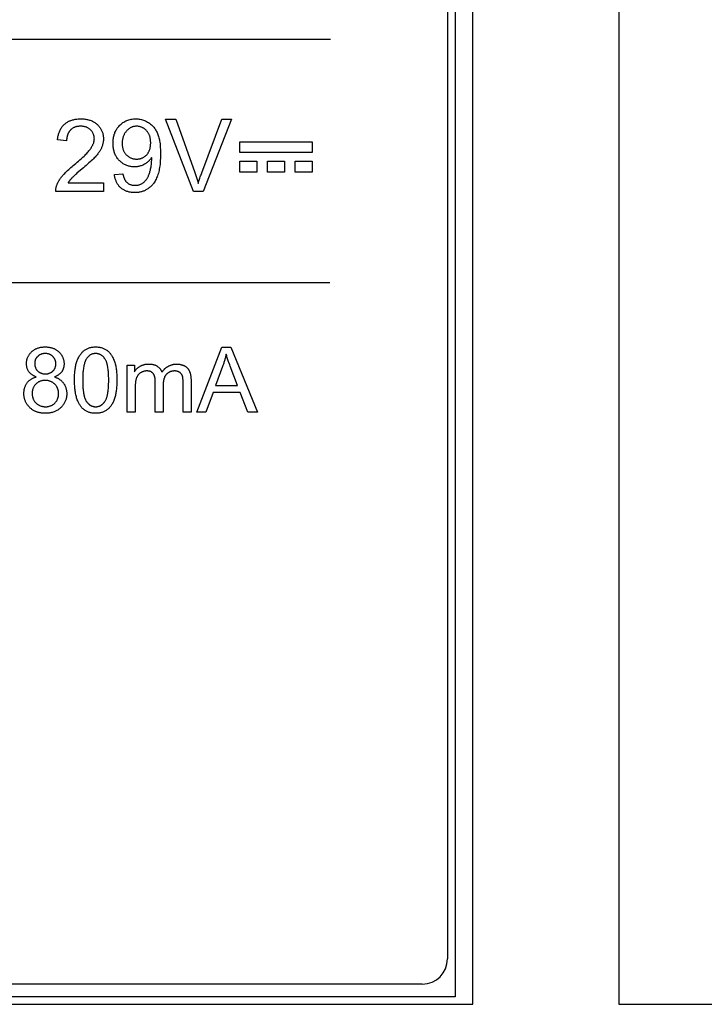
# Model space of a CAD drawing. Units: millimetres. Extents: x -159 to 82, y -46 to 67.
# Drawn here: x -5 to 9, y -19 to 1 of the extents above; entities that cross this region are included whole.
import ezdxf

# ---------------------------------------------------------------- set-up
doc = ezdxf.new("R2010")
doc.units = ezdxf.units.MM
doc.header["$LTSCALE"] = 16.335
doc.layers.get('0').update_dxf_attribs({"linetype": 'CONTINUOUS'})
doc.layers.add('IMPORT_IGES', color=7, linetype='CONTINUOUS')
doc.layers.add('RACCORDO', color=7, linetype='CONTINUOUS')

msp = doc.modelspace()

# ---------------------------------------------------------------- linework, layer by layer
at = {"color": 7, "linetype": 'CONTINUOUS'}
for p, q in [((4.131, -18.804), (4.131, 19.996)), ((7.031, 19.996), (7.031, -18.804)), ((-63.369, -18.804), (4.131, -18.804)), ((7.031, -18.804), (69.231, -18.804))]:
    msp.add_line(p, q, dxfattribs=at)
at = {"layer": 'IMPORT_IGES', "color": 7, "linetype": 'CONTINUOUS'}
for p, q in [((3.781, 19.846), (3.781, -18.654)), ((-17.905, 0.328), (1.31, 0.328)), ((-1.407, -2.687), (-1.962, -1.256)), ((-1.962, -1.256), (-1.757, -1.256)), ((-1.241, -2.317), (-0.846, -1.256)), ((-0.653, -1.256), (-1.213, -2.687)), ((-0.846, -1.256), (-0.653, -1.256)), ((-3.921, -1.683), (-4.102, -1.664)), ((-0.488, -1.918), (-0.488, -1.702)), ((-0.488, -1.702), (0.948, -1.702)), ((0.948, -1.702), (0.948, -1.918)), ((0.948, -1.918), (-0.488, -1.918)), ((-2.234, -2.035), (-2.235, -2.014)), ((-0.488, -2.305), (-0.488, -2.088)), ((-0.488, -2.088), (-0.148, -2.088)), ((-0.148, -2.088), (-0.148, -2.305)), ((0.06, -2.305), (0.06, -2.088)), ((0.06, -2.088), (0.4, -2.088)), ((0.4, -2.088), (0.4, -2.305)), ((0.609, -2.305), (0.609, -2.088)), ((0.609, -2.088), (0.949, -2.088)), ((0.949, -2.088), (0.949, -2.305)), ((-3.715, -2.329), (-3.734, -2.345)), ((-3.614, -2.243), (-3.715, -2.329)), ((-2.974, -2.356), (-2.805, -2.341)), ((-0.148, -2.305), (-0.488, -2.305)), ((0.4, -2.305), (0.06, -2.305)), ((0.949, -2.305), (0.609, -2.305)), ((-3.891, -2.519), (-3.189, -2.519)), ((-3.189, -2.519), (-3.189, -2.687)), ((-3.189, -2.687), (-4.135, -2.687)), ((-1.213, -2.687), (-1.407, -2.687)), ((-17.914, -4.491), (1.301, -4.491)), ((-1.341, -7.065), (-0.846, -5.776)), ((-0.846, -5.776), (-0.663, -5.776)), ((-0.663, -5.776), (-0.135, -7.065)), ((-2.719, -7.065), (-2.719, -6.132)), ((-2.719, -6.132), (-2.578, -6.132)), ((-2.578, -6.132), (-2.578, -6.262)), ((-0.828, -6.158), (-0.969, -6.536)), ((-1.454, -6.424), (-1.454, -7.065)), ((-2.561, -6.581), (-2.561, -7.065)), ((-2.165, -7.065), (-2.165, -6.451)), ((-2.006, -6.523), (-2.006, -7.065)), ((-1.612, -7.065), (-1.612, -6.477)), ((-0.969, -6.536), (-0.532, -6.536)), ((-1.018, -6.675), (-1.16, -7.065)), ((-0.48, -6.675), (-1.018, -6.675)), ((-0.329, -7.065), (-0.48, -6.675)), ((-2.561, -7.065), (-2.719, -7.065)), ((-2.006, -7.065), (-2.165, -7.065)), ((-1.454, -7.065), (-1.612, -7.065)), ((-1.16, -7.065), (-1.341, -7.065)), ((-0.135, -7.065), (-0.329, -7.065)), ((3.781, -18.654), (-63.019, -18.654))]:
    msp.add_line(p, q, dxfattribs=at)
for points in [[(-4.102, -1.664), (-4.1, -1.648), (-4.098, -1.632), (-4.096, -1.615), (-4.092, -1.599), (-4.089, -1.583), (-4.085, -1.567), (-4.08, -1.551), (-4.075, -1.535), (-4.069, -1.519), (-4.063, -1.504), (-4.057, -1.488), (-4.05, -1.473), (-4.042, -1.459), (-4.034, -1.444), (-4.025, -1.43), (-4.016, -1.417), (-4.006, -1.403), (-3.996, -1.391), (-3.985, -1.378), (-3.974, -1.367), (-3.962, -1.356), (-3.951, -1.346), (-3.939, -1.337), (-3.927, -1.328), (-3.915, -1.32), (-3.902, -1.312), (-3.889, -1.305), (-3.876, -1.298), (-3.862, -1.292), (-3.848, -1.286), (-3.835, -1.281), (-3.82, -1.276), (-3.803, -1.271), (-3.786, -1.266), (-3.769, -1.263), (-3.752, -1.259), (-3.734, -1.256), (-3.715, -1.254), (-3.695, -1.252), (-3.676, -1.251), (-3.657, -1.25), (-3.637, -1.25), (-3.618, -1.25), (-3.598, -1.251), (-3.578, -1.252), (-3.559, -1.254), (-3.54, -1.257), (-3.522, -1.26), (-3.504, -1.264), (-3.487, -1.268), (-3.47, -1.273), (-3.453, -1.278), (-3.437, -1.284), (-3.421, -1.291), (-3.406, -1.298), (-3.391, -1.306), (-3.376, -1.314), (-3.362, -1.323), (-3.349, -1.332), (-3.336, -1.342), (-3.323, -1.353), (-3.311, -1.364), (-3.299, -1.375), (-3.288, -1.387), (-3.278, -1.399), (-3.268, -1.412), (-3.258, -1.425), (-3.25, -1.438), (-3.242, -1.451), (-3.234, -1.464), (-3.227, -1.478), (-3.221, -1.492), (-3.215, -1.507), (-3.21, -1.521), (-3.206, -1.536), (-3.202, -1.551), (-3.198, -1.566), (-3.196, -1.582), (-3.194, -1.599), (-3.192, -1.615), (-3.191, -1.631), (-3.191, -1.647), (-3.191, -1.665), (-3.192, -1.682), (-3.194, -1.699)], [(-2.916, -1.435), (-2.902, -1.417), (-2.887, -1.399), (-2.872, -1.382), (-2.856, -1.367), (-2.839, -1.352), (-2.822, -1.338), (-2.804, -1.324), (-2.785, -1.313), (-2.767, -1.302), (-2.747, -1.292), (-2.727, -1.283), (-2.707, -1.275), (-2.686, -1.268), (-2.664, -1.263), (-2.643, -1.258), (-2.62, -1.254), (-2.597, -1.252), (-2.573, -1.25), (-2.55, -1.25), (-2.528, -1.25), (-2.505, -1.252), (-2.483, -1.255), (-2.46, -1.258), (-2.438, -1.263), (-2.417, -1.269), (-2.395, -1.275), (-2.374, -1.283), (-2.354, -1.292), (-2.334, -1.302), (-2.314, -1.313), (-2.295, -1.325), (-2.276, -1.338), (-2.258, -1.352), (-2.241, -1.367), (-2.224, -1.382), (-2.208, -1.399), (-2.193, -1.416), (-2.18, -1.432), (-2.168, -1.449), (-2.157, -1.466), (-2.146, -1.484), (-2.136, -1.502), (-2.127, -1.52), (-2.119, -1.539), (-2.111, -1.56), (-2.103, -1.581), (-2.097, -1.602), (-2.091, -1.623), (-2.086, -1.644), (-2.081, -1.666), (-2.077, -1.688), (-2.074, -1.71), (-2.069, -1.746), (-2.065, -1.782), (-2.063, -1.818), (-2.06, -1.86), (-2.059, -1.901), (-2.059, -1.942), (-2.059, -1.986), (-2.06, -2.029), (-2.063, -2.072), (-2.065, -2.111), (-2.069, -2.15), (-2.074, -2.189), (-2.078, -2.216), (-2.083, -2.244), (-2.088, -2.272), (-2.094, -2.299), (-2.101, -2.326), (-2.109, -2.353), (-2.118, -2.379), (-2.127, -2.401), (-2.136, -2.422), (-2.145, -2.443), (-2.156, -2.464), (-2.167, -2.484), (-2.18, -2.503), (-2.193, -2.523)], [(-1.757, -1.256), (-1.378, -2.315), (-1.371, -2.334), (-1.365, -2.354), (-1.358, -2.373), (-1.352, -2.393), (-1.345, -2.412), (-1.339, -2.432), (-1.333, -2.451), (-1.327, -2.471), (-1.321, -2.491), (-1.315, -2.511), (-1.31, -2.53)], [(-3.827, -1.455), (-3.831, -1.459), (-3.836, -1.463), (-3.84, -1.467), (-3.844, -1.471), (-3.849, -1.476), (-3.853, -1.481), (-3.857, -1.486), (-3.861, -1.491), (-3.865, -1.496), (-3.869, -1.501), (-3.872, -1.507), (-3.876, -1.512), (-3.879, -1.518), (-3.882, -1.524), (-3.885, -1.53), (-3.888, -1.535), (-3.891, -1.541), (-3.894, -1.547), (-3.897, -1.554), (-3.899, -1.56), (-3.901, -1.566), (-3.903, -1.572), (-3.905, -1.579), (-3.907, -1.585), (-3.909, -1.591), (-3.911, -1.598), (-3.912, -1.604), (-3.914, -1.611), (-3.915, -1.617), (-3.916, -1.624), (-3.917, -1.63), (-3.918, -1.637), (-3.919, -1.644), (-3.92, -1.65), (-3.92, -1.657), (-3.921, -1.663), (-3.921, -1.67), (-3.921, -1.676), (-3.921, -1.683)], [(-3.792, -2.177), (-3.74, -2.134), (-3.712, -2.11), (-3.684, -2.086), (-3.656, -2.062), (-3.628, -2.037), (-3.6, -2.012), (-3.573, -1.987), (-3.556, -1.969), (-3.538, -1.952), (-3.521, -1.934), (-3.504, -1.916), (-3.491, -1.901), (-3.478, -1.886), (-3.465, -1.871), (-3.453, -1.855), (-3.444, -1.841), (-3.435, -1.828), (-3.426, -1.814), (-3.418, -1.8), (-3.411, -1.787), (-3.404, -1.773), (-3.398, -1.76), (-3.392, -1.746), (-3.388, -1.735), (-3.384, -1.724), (-3.381, -1.713), (-3.378, -1.701), (-3.376, -1.69), (-3.374, -1.678), (-3.373, -1.667), (-3.372, -1.655), (-3.371, -1.643), (-3.372, -1.631), (-3.373, -1.619), (-3.375, -1.607), (-3.377, -1.595), (-3.38, -1.583), (-3.383, -1.571), (-3.387, -1.559), (-3.392, -1.548), (-3.397, -1.537), (-3.402, -1.526), (-3.408, -1.515), (-3.415, -1.505), (-3.422, -1.495), (-3.43, -1.485), (-3.438, -1.476), (-3.446, -1.467), (-3.455, -1.459), (-3.463, -1.452), (-3.472, -1.445), (-3.482, -1.439), (-3.491, -1.433), (-3.501, -1.427), (-3.511, -1.422), (-3.522, -1.417), (-3.532, -1.413), (-3.545, -1.409), (-3.558, -1.405), (-3.571, -1.402), (-3.584, -1.4), (-3.598, -1.398), (-3.612, -1.396), (-3.627, -1.395), (-3.641, -1.395), (-3.656, -1.395), (-3.671, -1.396), (-3.686, -1.398), (-3.701, -1.4), (-3.712, -1.402), (-3.723, -1.404), (-3.734, -1.407), (-3.745, -1.411), (-3.755, -1.414), (-3.766, -1.419), (-3.777, -1.424), (-3.788, -1.429), (-3.798, -1.435), (-3.808, -1.441), (-3.817, -1.448), (-3.827, -1.455)], [(-2.235, -2.014), (-2.244, -2.027), (-2.253, -2.041), (-2.264, -2.054), (-2.275, -2.066), (-2.286, -2.079), (-2.298, -2.09), (-2.311, -2.101), (-2.324, -2.112), (-2.337, -2.122), (-2.351, -2.132), (-2.365, -2.141), (-2.379, -2.15), (-2.394, -2.158), (-2.41, -2.165), (-2.425, -2.172), (-2.441, -2.179), (-2.457, -2.184), (-2.474, -2.189), (-2.491, -2.193), (-2.508, -2.196), (-2.525, -2.199), (-2.542, -2.201), (-2.559, -2.202), (-2.577, -2.202), (-2.594, -2.202), (-2.611, -2.201), (-2.628, -2.199), (-2.645, -2.197), (-2.662, -2.194), (-2.678, -2.19), (-2.694, -2.186), (-2.71, -2.181), (-2.725, -2.176), (-2.741, -2.17), (-2.756, -2.163), (-2.771, -2.155), (-2.786, -2.147), (-2.8, -2.138), (-2.814, -2.128), (-2.827, -2.118), (-2.841, -2.108), (-2.853, -2.097), (-2.866, -2.085), (-2.877, -2.073), (-2.889, -2.06), (-2.901, -2.047), (-2.911, -2.033), (-2.922, -2.018), (-2.931, -2.003), (-2.94, -1.988), (-2.949, -1.973), (-2.956, -1.956), (-2.963, -1.94), (-2.97, -1.924), (-2.976, -1.906), (-2.981, -1.888), (-2.986, -1.87), (-2.989, -1.852), (-2.993, -1.833), (-2.996, -1.814), (-2.998, -1.794), (-2.999, -1.773), (-3, -1.753), (-3, -1.733), (-3, -1.712), (-2.999, -1.692), (-2.998, -1.671), (-2.995, -1.65), (-2.992, -1.63), (-2.989, -1.611), (-2.985, -1.592), (-2.98, -1.573), (-2.975, -1.555), (-2.968, -1.537), (-2.962, -1.519), (-2.954, -1.503), (-2.946, -1.486), (-2.938, -1.47), (-2.928, -1.454), (-2.922, -1.445), (-2.916, -1.435)], [(-2.254, -1.725), (-2.254, -1.712), (-2.255, -1.7), (-2.256, -1.687), (-2.257, -1.674), (-2.258, -1.662), (-2.26, -1.65), (-2.262, -1.637), (-2.264, -1.625), (-2.267, -1.613), (-2.271, -1.601), (-2.274, -1.589), (-2.278, -1.578), (-2.282, -1.568), (-2.286, -1.558), (-2.291, -1.548), (-2.296, -1.538), (-2.302, -1.529), (-2.308, -1.519), (-2.314, -1.51), (-2.32, -1.501), (-2.327, -1.492), (-2.335, -1.484), (-2.342, -1.476), (-2.35, -1.469), (-2.358, -1.461), (-2.367, -1.454), (-2.376, -1.448), (-2.385, -1.442), (-2.394, -1.436), (-2.404, -1.43), (-2.413, -1.425), (-2.423, -1.42), (-2.433, -1.416), (-2.444, -1.412), (-2.454, -1.408), (-2.465, -1.405), (-2.475, -1.402), (-2.486, -1.4), (-2.497, -1.398), (-2.507, -1.396), (-2.518, -1.396), (-2.529, -1.395), (-2.538, -1.395), (-2.548, -1.396), (-2.557, -1.397), (-2.567, -1.398), (-2.576, -1.399), (-2.586, -1.401), (-2.596, -1.404), (-2.607, -1.407), (-2.618, -1.411), (-2.628, -1.415), (-2.638, -1.419), (-2.648, -1.424), (-2.658, -1.429), (-2.667, -1.435), (-2.676, -1.441), (-2.685, -1.447), (-2.693, -1.454), (-2.702, -1.46), (-2.71, -1.468), (-2.718, -1.475), (-2.725, -1.483), (-2.733, -1.491), (-2.741, -1.501), (-2.749, -1.511), (-2.757, -1.521), (-2.764, -1.532), (-2.771, -1.543), (-2.777, -1.554), (-2.783, -1.565), (-2.788, -1.577), (-2.793, -1.589), (-2.798, -1.601), (-2.802, -1.613), (-2.806, -1.625), (-2.809, -1.638), (-2.812, -1.65), (-2.814, -1.663), (-2.816, -1.675), (-2.817, -1.688), (-2.818, -1.701), (-2.819, -1.714), (-2.82, -1.726), (-2.82, -1.739)], [(-3.194, -1.699), (-3.196, -1.71), (-3.198, -1.721), (-3.2, -1.733), (-3.203, -1.747), (-3.207, -1.761), (-3.211, -1.775), (-3.215, -1.789), (-3.221, -1.803), (-3.226, -1.816), (-3.232, -1.829), (-3.238, -1.841), (-3.244, -1.854), (-3.251, -1.866), (-3.258, -1.878), (-3.265, -1.89), (-3.273, -1.901), (-3.283, -1.917), (-3.294, -1.931), (-3.305, -1.946), (-3.317, -1.961), (-3.33, -1.976), (-3.343, -1.991), (-3.358, -2.008), (-3.374, -2.025), (-3.39, -2.041), (-3.41, -2.061), (-3.431, -2.081), (-3.451, -2.1), (-3.478, -2.124), (-3.505, -2.148), (-3.532, -2.172), (-3.559, -2.196), (-3.586, -2.22), (-3.614, -2.243)], [(-2.82, -1.739), (-2.82, -1.75), (-2.819, -1.762), (-2.819, -1.773), (-2.817, -1.785), (-2.816, -1.796), (-2.814, -1.808), (-2.812, -1.819), (-2.809, -1.83), (-2.806, -1.841), (-2.803, -1.852), (-2.799, -1.863), (-2.795, -1.874), (-2.79, -1.885), (-2.785, -1.895), (-2.779, -1.905), (-2.773, -1.915), (-2.767, -1.925), (-2.76, -1.934), (-2.753, -1.944), (-2.745, -1.953), (-2.737, -1.961), (-2.729, -1.969), (-2.721, -1.977), (-2.712, -1.984), (-2.703, -1.991), (-2.694, -1.998), (-2.685, -2.004), (-2.675, -2.01), (-2.665, -2.016), (-2.655, -2.021), (-2.645, -2.025), (-2.635, -2.029), (-2.624, -2.033), (-2.613, -2.036), (-2.603, -2.039), (-2.592, -2.041), (-2.58, -2.043), (-2.569, -2.045), (-2.557, -2.046), (-2.545, -2.046), (-2.534, -2.047), (-2.522, -2.046), (-2.51, -2.046), (-2.498, -2.045), (-2.487, -2.043), (-2.475, -2.041), (-2.464, -2.039), (-2.454, -2.036), (-2.443, -2.033), (-2.433, -2.029), (-2.422, -2.025), (-2.412, -2.021), (-2.402, -2.016), (-2.393, -2.01), (-2.383, -2.004), (-2.374, -1.998), (-2.365, -1.992), (-2.357, -1.984), (-2.348, -1.977), (-2.34, -1.969), (-2.333, -1.961), (-2.326, -1.953), (-2.319, -1.945), (-2.313, -1.936), (-2.307, -1.927), (-2.301, -1.918), (-2.295, -1.909), (-2.29, -1.899), (-2.286, -1.889), (-2.281, -1.88), (-2.277, -1.87), (-2.274, -1.859), (-2.27, -1.848), (-2.267, -1.836), (-2.264, -1.823), (-2.262, -1.811), (-2.259, -1.799), (-2.258, -1.787), (-2.256, -1.774), (-2.255, -1.762), (-2.255, -1.749), (-2.254, -1.737), (-2.254, -1.725)], [(-2.805, -2.341), (-2.803, -2.351), (-2.801, -2.361), (-2.799, -2.371), (-2.796, -2.381), (-2.793, -2.391), (-2.79, -2.401), (-2.787, -2.411), (-2.783, -2.42), (-2.78, -2.43), (-2.775, -2.439), (-2.771, -2.449), (-2.766, -2.458), (-2.761, -2.467), (-2.756, -2.475), (-2.75, -2.483), (-2.744, -2.491), (-2.737, -2.499), (-2.73, -2.507), (-2.723, -2.513), (-2.715, -2.52), (-2.708, -2.526), (-2.699, -2.532), (-2.691, -2.537), (-2.682, -2.542), (-2.673, -2.546), (-2.663, -2.55), (-2.654, -2.554), (-2.643, -2.557), (-2.633, -2.56), (-2.622, -2.562), (-2.611, -2.564), (-2.601, -2.565), (-2.59, -2.566), (-2.579, -2.567), (-2.568, -2.567), (-2.557, -2.567), (-2.546, -2.567), (-2.535, -2.566), (-2.524, -2.564), (-2.513, -2.563), (-2.502, -2.561), (-2.492, -2.558), (-2.48, -2.555), (-2.469, -2.551), (-2.458, -2.546), (-2.447, -2.542), (-2.436, -2.536), (-2.426, -2.53), (-2.416, -2.524), (-2.406, -2.517), (-2.397, -2.51), (-2.388, -2.503), (-2.379, -2.495), (-2.37, -2.487), (-2.362, -2.478), (-2.354, -2.469), (-2.346, -2.46), (-2.339, -2.451), (-2.332, -2.441), (-2.326, -2.431), (-2.319, -2.42), (-2.312, -2.408), (-2.306, -2.396), (-2.3, -2.383), (-2.295, -2.371), (-2.29, -2.358), (-2.284, -2.343), (-2.278, -2.327), (-2.273, -2.311), (-2.269, -2.296), (-2.264, -2.28), (-2.26, -2.264), (-2.255, -2.243), (-2.251, -2.221), (-2.247, -2.2), (-2.243, -2.179), (-2.24, -2.157), (-2.238, -2.136), (-2.236, -2.114), (-2.235, -2.092), (-2.234, -2.07), (-2.234, -2.049)], [(-2.234, -2.049), (-2.234, -2.045), (-2.234, -2.042), (-2.234, -2.035)], [(-4.135, -2.687), (-4.135, -2.676), (-4.135, -2.665), (-4.134, -2.654), (-4.133, -2.642), (-4.132, -2.631), (-4.13, -2.62), (-4.127, -2.609), (-4.125, -2.598), (-4.122, -2.587), (-4.119, -2.576), (-4.115, -2.565), (-4.11, -2.553), (-4.105, -2.54), (-4.1, -2.528), (-4.094, -2.516), (-4.088, -2.504), (-4.081, -2.493), (-4.075, -2.481), (-4.068, -2.469), (-4.059, -2.455), (-4.05, -2.441), (-4.04, -2.428), (-4.03, -2.414), (-4.02, -2.401), (-4.01, -2.388), (-3.999, -2.375), (-3.986, -2.36), (-3.973, -2.345), (-3.959, -2.33), (-3.945, -2.316), (-3.931, -2.302), (-3.916, -2.288), (-3.902, -2.274), (-3.88, -2.254), (-3.858, -2.234), (-3.836, -2.215), (-3.814, -2.196), (-3.792, -2.177)], [(-1.31, -2.53), (-1.304, -2.509), (-1.297, -2.487), (-1.291, -2.466), (-1.284, -2.444), (-1.277, -2.423), (-1.27, -2.402), (-1.263, -2.38), (-1.256, -2.359), (-1.248, -2.338), (-1.241, -2.317)], [(-3.817, -2.423), (-3.821, -2.428), (-3.826, -2.433), (-3.83, -2.437), (-3.834, -2.442), (-3.838, -2.447), (-3.842, -2.452), (-3.847, -2.457), (-3.851, -2.461), (-3.855, -2.466), (-3.859, -2.471), (-3.862, -2.477), (-3.866, -2.482), (-3.87, -2.487), (-3.874, -2.492), (-3.877, -2.497), (-3.881, -2.503), (-3.884, -2.508), (-3.888, -2.513), (-3.891, -2.519)], [(-3.734, -2.345), (-3.744, -2.353), (-3.753, -2.362), (-3.762, -2.37), (-3.772, -2.379), (-3.781, -2.388), (-3.79, -2.396), (-3.799, -2.405), (-3.808, -2.414), (-3.817, -2.423)], [(-2.193, -2.523), (-2.202, -2.536), (-2.213, -2.548), (-2.223, -2.561), (-2.234, -2.573), (-2.246, -2.585), (-2.258, -2.596), (-2.27, -2.607), (-2.283, -2.617), (-2.296, -2.627), (-2.309, -2.636), (-2.322, -2.645), (-2.336, -2.653), (-2.35, -2.66), (-2.364, -2.667), (-2.379, -2.674), (-2.393, -2.68), (-2.408, -2.686), (-2.424, -2.691), (-2.438, -2.695), (-2.452, -2.698), (-2.466, -2.702), (-2.481, -2.704), (-2.495, -2.707), (-2.51, -2.709), (-2.525, -2.71), (-2.541, -2.711), (-2.556, -2.712), (-2.572, -2.712), (-2.588, -2.712), (-2.604, -2.711), (-2.62, -2.71), (-2.636, -2.708), (-2.652, -2.706), (-2.667, -2.704), (-2.681, -2.701), (-2.696, -2.697), (-2.71, -2.693), (-2.724, -2.689), (-2.738, -2.684), (-2.751, -2.679), (-2.764, -2.673), (-2.776, -2.666), (-2.789, -2.66), (-2.801, -2.652), (-2.813, -2.645), (-2.824, -2.636), (-2.835, -2.628), (-2.846, -2.619), (-2.856, -2.609), (-2.866, -2.599), (-2.876, -2.588), (-2.884, -2.578), (-2.893, -2.566), (-2.901, -2.555), (-2.909, -2.543), (-2.916, -2.531), (-2.923, -2.518), (-2.93, -2.506), (-2.936, -2.493), (-2.941, -2.479), (-2.947, -2.466), (-2.952, -2.453), (-2.956, -2.439), (-2.96, -2.425), (-2.964, -2.412), (-2.967, -2.398), (-2.97, -2.384), (-2.972, -2.37), (-2.974, -2.356)], [(-4.522, -6.366), (-4.533, -6.362), (-4.543, -6.358), (-4.553, -6.353), (-4.564, -6.349), (-4.574, -6.343), (-4.584, -6.338), (-4.593, -6.332), (-4.603, -6.325), (-4.612, -6.319), (-4.621, -6.312), (-4.63, -6.305), (-4.638, -6.297), (-4.646, -6.289), (-4.654, -6.281), (-4.661, -6.272), (-4.668, -6.263), (-4.675, -6.254), (-4.681, -6.244), (-4.687, -6.234), (-4.692, -6.223), (-4.696, -6.212), (-4.7, -6.201), (-4.704, -6.19), (-4.707, -6.178), (-4.71, -6.166), (-4.712, -6.153), (-4.714, -6.141), (-4.715, -6.129), (-4.715, -6.116), (-4.716, -6.104), (-4.716, -6.09), (-4.715, -6.076), (-4.714, -6.063), (-4.712, -6.049), (-4.709, -6.036), (-4.707, -6.023), (-4.703, -6.011), (-4.7, -5.998), (-4.695, -5.986), (-4.69, -5.974), (-4.685, -5.962), (-4.679, -5.95), (-4.672, -5.939), (-4.666, -5.928), (-4.658, -5.917), (-4.65, -5.906), (-4.642, -5.896), (-4.633, -5.886), (-4.624, -5.876), (-4.614, -5.867), (-4.604, -5.858), (-4.593, -5.849), (-4.582, -5.841), (-4.571, -5.833), (-4.559, -5.825), (-4.547, -5.818), (-4.535, -5.812), (-4.522, -5.806), (-4.51, -5.8), (-4.497, -5.795), (-4.485, -5.791), (-4.473, -5.788), (-4.461, -5.784), (-4.45, -5.782), (-4.437, -5.779), (-4.425, -5.777), (-4.41, -5.775), (-4.394, -5.773), (-4.378, -5.772), (-4.362, -5.771), (-4.346, -5.771), (-4.33, -5.771), (-4.313, -5.772), (-4.297, -5.773), (-4.281, -5.775), (-4.265, -5.777), (-4.251, -5.78), (-4.236, -5.783), (-4.222, -5.787), (-4.207, -5.791), (-4.193, -5.796), (-4.18, -5.801)], [(-4.18, -5.801), (-4.17, -5.805), (-4.159, -5.81), (-4.149, -5.815), (-4.139, -5.821), (-4.129, -5.826), (-4.12, -5.833), (-4.11, -5.839), (-4.101, -5.846), (-4.091, -5.854), (-4.083, -5.861), (-4.074, -5.869), (-4.066, -5.877), (-4.058, -5.886), (-4.05, -5.894), (-4.043, -5.903), (-4.036, -5.912), (-4.029, -5.921), (-4.023, -5.93), (-4.017, -5.939), (-4.011, -5.949), (-4.006, -5.958), (-4.001, -5.968), (-3.997, -5.978), (-3.993, -5.988), (-3.989, -5.998), (-3.986, -6.009), (-3.983, -6.019), (-3.98, -6.03), (-3.978, -6.04), (-3.976, -6.051), (-3.974, -6.063), (-3.973, -6.074), (-3.972, -6.085), (-3.971, -6.096), (-3.971, -6.108), (-3.971, -6.118), (-3.972, -6.129), (-3.973, -6.14), (-3.974, -6.15), (-3.976, -6.161), (-3.978, -6.171), (-3.98, -6.181), (-3.983, -6.192), (-3.986, -6.201), (-3.989, -6.211), (-3.993, -6.22), (-3.997, -6.229), (-4.002, -6.238), (-4.007, -6.247), (-4.012, -6.256), (-4.018, -6.264), (-4.024, -6.272), (-4.03, -6.279), (-4.037, -6.287), (-4.044, -6.294), (-4.051, -6.3), (-4.058, -6.307), (-4.066, -6.313), (-4.074, -6.319), (-4.082, -6.325), (-4.09, -6.331), (-4.099, -6.336), (-4.107, -6.341), (-4.116, -6.346), (-4.125, -6.351), (-4.134, -6.355), (-4.143, -6.359), (-4.152, -6.363), (-4.161, -6.366)], [(-3.765, -6.43), (-3.764, -6.402), (-3.764, -6.374), (-3.763, -6.347), (-3.762, -6.321), (-3.759, -6.289), (-3.757, -6.256), (-3.753, -6.224), (-3.75, -6.203), (-3.747, -6.183), (-3.743, -6.162), (-3.739, -6.142), (-3.735, -6.122), (-3.73, -6.101), (-3.724, -6.081), (-3.718, -6.062), (-3.711, -6.043), (-3.704, -6.025), (-3.696, -6.007), (-3.688, -5.989), (-3.679, -5.972), (-3.669, -5.955), (-3.659, -5.938), (-3.651, -5.926), (-3.641, -5.913), (-3.632, -5.901), (-3.622, -5.889), (-3.612, -5.878), (-3.601, -5.867), (-3.59, -5.856), (-3.578, -5.847), (-3.566, -5.838), (-3.554, -5.829), (-3.541, -5.821), (-3.528, -5.814), (-3.515, -5.807), (-3.501, -5.801), (-3.487, -5.795), (-3.473, -5.79), (-3.458, -5.785), (-3.442, -5.781), (-3.426, -5.778), (-3.41, -5.775), (-3.393, -5.774), (-3.377, -5.772), (-3.361, -5.771), (-3.345, -5.771), (-3.328, -5.771), (-3.312, -5.772), (-3.296, -5.774), (-3.279, -5.776), (-3.263, -5.778), (-3.247, -5.782), (-3.233, -5.785), (-3.218, -5.79), (-3.204, -5.794), (-3.19, -5.8), (-3.176, -5.806), (-3.162, -5.813), (-3.149, -5.82), (-3.137, -5.828), (-3.125, -5.836), (-3.113, -5.845), (-3.101, -5.855), (-3.09, -5.865), (-3.08, -5.875), (-3.07, -5.886), (-3.06, -5.898), (-3.05, -5.909), (-3.042, -5.921), (-3.033, -5.933), (-3.024, -5.947), (-3.016, -5.962), (-3.008, -5.976), (-3.001, -5.991), (-2.994, -6.006), (-2.988, -6.021), (-2.98, -6.041), (-2.972, -6.062), (-2.965, -6.083), (-2.959, -6.104), (-2.953, -6.125), (-2.948, -6.147), (-2.944, -6.169), (-2.94, -6.191), (-2.937, -6.213), (-2.934, -6.235), (-2.932, -6.258), (-2.929, -6.285), (-2.927, -6.312), (-2.926, -6.339), (-2.925, -6.369), (-2.924, -6.399), (-2.924, -6.43)], [(-4.134, -6.107), (-4.134, -6.099), (-4.134, -6.091), (-4.135, -6.082), (-4.136, -6.074), (-4.137, -6.066), (-4.139, -6.058), (-4.141, -6.05), (-4.143, -6.042), (-4.146, -6.035), (-4.149, -6.027), (-4.152, -6.02), (-4.156, -6.012), (-4.159, -6.005), (-4.164, -5.998), (-4.168, -5.992), (-4.173, -5.985), (-4.178, -5.979), (-4.183, -5.972), (-4.188, -5.966), (-4.194, -5.961), (-4.2, -5.955), (-4.206, -5.95), (-4.212, -5.944), (-4.219, -5.94), (-4.226, -5.935), (-4.232, -5.931), (-4.239, -5.927), (-4.247, -5.923), (-4.254, -5.919), (-4.262, -5.916), (-4.269, -5.913), (-4.277, -5.911), (-4.285, -5.908), (-4.294, -5.907), (-4.302, -5.905), (-4.31, -5.904), (-4.318, -5.903), (-4.327, -5.902), (-4.335, -5.902), (-4.344, -5.901), (-4.352, -5.901), (-4.361, -5.902), (-4.369, -5.903), (-4.378, -5.904), (-4.386, -5.905), (-4.394, -5.906), (-4.403, -5.908), (-4.411, -5.91), (-4.419, -5.913), (-4.427, -5.916), (-4.434, -5.919), (-4.441, -5.922), (-4.449, -5.926), (-4.456, -5.93), (-4.463, -5.934), (-4.469, -5.939), (-4.476, -5.943), (-4.482, -5.948), (-4.488, -5.954), (-4.494, -5.959), (-4.5, -5.965), (-4.505, -5.971), (-4.51, -5.977), (-4.515, -5.983), (-4.52, -5.989), (-4.524, -5.996), (-4.528, -6.002), (-4.532, -6.009), (-4.536, -6.016), (-4.539, -6.023), (-4.542, -6.03), (-4.544, -6.037), (-4.547, -6.045), (-4.549, -6.052), (-4.55, -6.059), (-4.551, -6.067), (-4.553, -6.075), (-4.553, -6.082), (-4.554, -6.09), (-4.554, -6.098)], [(-3.161, -6.007), (-3.167, -5.999), (-3.173, -5.991), (-3.179, -5.984), (-3.185, -5.977), (-3.192, -5.97), (-3.199, -5.963), (-3.206, -5.956), (-3.213, -5.95), (-3.22, -5.944), (-3.228, -5.938), (-3.236, -5.933), (-3.245, -5.928), (-3.253, -5.924), (-3.262, -5.92), (-3.271, -5.916), (-3.28, -5.913), (-3.289, -5.91), (-3.298, -5.908), (-3.308, -5.906), (-3.317, -5.904), (-3.327, -5.903), (-3.337, -5.903), (-3.346, -5.902), (-3.356, -5.903), (-3.365, -5.903), (-3.374, -5.904), (-3.383, -5.905), (-3.392, -5.907), (-3.401, -5.909), (-3.41, -5.911), (-3.419, -5.914), (-3.428, -5.918), (-3.436, -5.921), (-3.444, -5.925), (-3.452, -5.93), (-3.46, -5.935), (-3.468, -5.94), (-3.476, -5.946), (-3.483, -5.952), (-3.49, -5.959), (-3.496, -5.965), (-3.503, -5.972), (-3.509, -5.98), (-3.515, -5.987), (-3.52, -5.995), (-3.527, -6.004), (-3.532, -6.014), (-3.538, -6.023), (-3.543, -6.033), (-3.547, -6.043), (-3.552, -6.054), (-3.556, -6.064), (-3.56, -6.075), (-3.563, -6.085), (-3.566, -6.096), (-3.569, -6.107), (-3.572, -6.118), (-3.575, -6.129), (-3.577, -6.14), (-3.579, -6.151), (-3.582, -6.162), (-3.585, -6.184), (-3.589, -6.207), (-3.592, -6.229), (-3.594, -6.251), (-3.596, -6.273), (-3.598, -6.296), (-3.599, -6.318), (-3.6, -6.34), (-3.601, -6.363), (-3.602, -6.385), (-3.602, -6.407), (-3.602, -6.43)], [(-3.161, -6.852), (-3.155, -6.842), (-3.149, -6.831), (-3.143, -6.821), (-3.138, -6.81), (-3.133, -6.799), (-3.129, -6.788), (-3.125, -6.776), (-3.121, -6.765), (-3.118, -6.753), (-3.115, -6.741), (-3.112, -6.729), (-3.11, -6.717), (-3.108, -6.705), (-3.106, -6.693), (-3.102, -6.67), (-3.098, -6.646), (-3.096, -6.622), (-3.093, -6.598), (-3.092, -6.575), (-3.09, -6.552), (-3.089, -6.529), (-3.088, -6.505), (-3.087, -6.467), (-3.087, -6.43), (-3.087, -6.391), (-3.088, -6.353), (-3.089, -6.33), (-3.09, -6.307), (-3.092, -6.284), (-3.093, -6.26), (-3.096, -6.236), (-3.098, -6.213), (-3.102, -6.189), (-3.106, -6.165), (-3.108, -6.153), (-3.11, -6.141), (-3.112, -6.129), (-3.115, -6.117), (-3.118, -6.105), (-3.121, -6.094), (-3.125, -6.082), (-3.129, -6.071), (-3.133, -6.059), (-3.138, -6.048), (-3.143, -6.038), (-3.149, -6.027), (-3.155, -6.017), (-3.161, -6.007)], [(-0.758, -5.912), (-0.762, -5.929), (-0.765, -5.945), (-0.769, -5.962), (-0.773, -5.979), (-0.777, -5.995), (-0.782, -6.012), (-0.786, -6.028), (-0.791, -6.045), (-0.796, -6.061), (-0.801, -6.077), (-0.806, -6.094), (-0.811, -6.11), (-0.816, -6.126), (-0.822, -6.142), (-0.828, -6.158)], [(-0.686, -6.127), (-0.703, -6.083), (-0.709, -6.064), (-0.716, -6.045), (-0.722, -6.026), (-0.729, -6.007), (-0.735, -5.988), (-0.741, -5.969), (-0.747, -5.95), (-0.753, -5.931), (-0.758, -5.912)], [(-4.554, -6.098), (-4.554, -6.107), (-4.553, -6.116), (-4.552, -6.125), (-4.551, -6.133), (-4.55, -6.142), (-4.548, -6.15), (-4.546, -6.158), (-4.544, -6.166), (-4.541, -6.174), (-4.538, -6.182), (-4.535, -6.189), (-4.532, -6.196), (-4.528, -6.203), (-4.524, -6.21), (-4.52, -6.217), (-4.516, -6.223), (-4.511, -6.23), (-4.506, -6.236), (-4.5, -6.242), (-4.495, -6.248), (-4.489, -6.253), (-4.483, -6.259), (-4.477, -6.264), (-4.47, -6.268), (-4.463, -6.273), (-4.456, -6.277), (-4.449, -6.281), (-4.442, -6.285), (-4.435, -6.288), (-4.427, -6.291), (-4.42, -6.294), (-4.412, -6.296), (-4.405, -6.298), (-4.397, -6.3), (-4.389, -6.302), (-4.381, -6.303), (-4.374, -6.304), (-4.366, -6.305), (-4.358, -6.305), (-4.35, -6.306), (-4.342, -6.306), (-4.334, -6.306), (-4.326, -6.305), (-4.319, -6.305), (-4.311, -6.304), (-4.303, -6.303), (-4.296, -6.302), (-4.288, -6.3), (-4.281, -6.298), (-4.273, -6.296), (-4.266, -6.294), (-4.259, -6.291), (-4.251, -6.288), (-4.244, -6.285), (-4.237, -6.281), (-4.23, -6.277), (-4.223, -6.273), (-4.217, -6.269), (-4.21, -6.264), (-4.204, -6.259), (-4.198, -6.253), (-4.192, -6.248), (-4.187, -6.242), (-4.181, -6.237), (-4.176, -6.231), (-4.171, -6.224), (-4.167, -6.218), (-4.163, -6.212), (-4.159, -6.205), (-4.155, -6.198), (-4.151, -6.191), (-4.148, -6.184), (-4.146, -6.177), (-4.143, -6.169), (-4.141, -6.162), (-4.139, -6.154), (-4.137, -6.146), (-4.136, -6.139), (-4.135, -6.131), (-4.134, -6.123), (-4.134, -6.115), (-4.134, -6.107)], [(-2.578, -6.262), (-2.571, -6.253), (-2.565, -6.244), (-2.557, -6.234), (-2.55, -6.225), (-2.542, -6.217), (-2.534, -6.208), (-2.526, -6.2), (-2.517, -6.193), (-2.508, -6.185), (-2.499, -6.178), (-2.49, -6.171), (-2.48, -6.164), (-2.471, -6.158), (-2.461, -6.152), (-2.451, -6.147), (-2.442, -6.142), (-2.432, -6.138), (-2.423, -6.134), (-2.413, -6.13), (-2.403, -6.127), (-2.393, -6.124), (-2.383, -6.121), (-2.372, -6.118), (-2.361, -6.116), (-2.35, -6.114), (-2.339, -6.113), (-2.328, -6.112), (-2.317, -6.111), (-2.306, -6.111), (-2.295, -6.11), (-2.283, -6.111), (-2.271, -6.111), (-2.259, -6.112), (-2.247, -6.113), (-2.235, -6.114), (-2.223, -6.116), (-2.212, -6.119), (-2.2, -6.121), (-2.191, -6.124), (-2.182, -6.126), (-2.174, -6.129), (-2.165, -6.133), (-2.157, -6.136), (-2.148, -6.14), (-2.14, -6.144), (-2.132, -6.149), (-2.124, -6.154), (-2.116, -6.159), (-2.109, -6.165), (-2.101, -6.171), (-2.094, -6.177), (-2.087, -6.184), (-2.08, -6.191), (-2.074, -6.199), (-2.068, -6.206), (-2.062, -6.214), (-2.057, -6.222), (-2.051, -6.231), (-2.047, -6.239), (-2.042, -6.248), (-2.038, -6.256), (-2.034, -6.265), (-2.031, -6.274)], [(-2.031, -6.274), (-2.026, -6.267), (-2.021, -6.26), (-2.016, -6.253), (-2.011, -6.247), (-2.006, -6.24), (-2, -6.233), (-1.995, -6.227), (-1.989, -6.221), (-1.983, -6.214), (-1.977, -6.208), (-1.971, -6.202), (-1.965, -6.197), (-1.958, -6.191), (-1.952, -6.186), (-1.945, -6.18), (-1.938, -6.175), (-1.931, -6.17), (-1.923, -6.165), (-1.916, -6.161), (-1.908, -6.156), (-1.901, -6.152), (-1.893, -6.148), (-1.885, -6.144), (-1.877, -6.14), (-1.869, -6.137), (-1.861, -6.134), (-1.853, -6.131), (-1.844, -6.128), (-1.836, -6.125), (-1.828, -6.123), (-1.819, -6.12), (-1.811, -6.118), (-1.802, -6.116), (-1.794, -6.115), (-1.785, -6.114), (-1.777, -6.112), (-1.768, -6.112), (-1.76, -6.111), (-1.751, -6.111), (-1.743, -6.11)], [(-1.743, -6.11), (-1.735, -6.111), (-1.727, -6.111), (-1.719, -6.111), (-1.711, -6.112), (-1.703, -6.113), (-1.695, -6.114), (-1.687, -6.115), (-1.679, -6.116), (-1.671, -6.117), (-1.663, -6.119), (-1.655, -6.121), (-1.647, -6.123), (-1.639, -6.125), (-1.631, -6.128), (-1.623, -6.13), (-1.616, -6.133), (-1.608, -6.136), (-1.601, -6.139), (-1.593, -6.142), (-1.586, -6.146), (-1.579, -6.15), (-1.572, -6.154), (-1.565, -6.158), (-1.559, -6.162), (-1.552, -6.167), (-1.546, -6.172), (-1.54, -6.177), (-1.535, -6.182), (-1.529, -6.187), (-1.524, -6.193), (-1.518, -6.199), (-1.513, -6.205), (-1.509, -6.212), (-1.504, -6.218), (-1.5, -6.225), (-1.496, -6.232), (-1.492, -6.239), (-1.489, -6.247), (-1.485, -6.254), (-1.482, -6.262), (-1.479, -6.269), (-1.476, -6.277), (-1.474, -6.285), (-1.471, -6.293), (-1.469, -6.301), (-1.467, -6.309), (-1.465, -6.317), (-1.463, -6.325), (-1.462, -6.334), (-1.46, -6.342), (-1.459, -6.35), (-1.458, -6.359), (-1.457, -6.367), (-1.456, -6.375), (-1.456, -6.383), (-1.455, -6.392), (-1.455, -6.4), (-1.454, -6.408), (-1.454, -6.416), (-1.454, -6.424)], [(-0.532, -6.536), (-0.677, -6.153), (-0.686, -6.127)], [(-4.499, -7.064), (-4.507, -7.062), (-4.515, -7.059), (-4.528, -7.054), (-4.54, -7.049), (-4.552, -7.043), (-4.564, -7.037), (-4.576, -7.031), (-4.588, -7.024), (-4.599, -7.016), (-4.61, -7.009), (-4.62, -7.001), (-4.631, -6.992), (-4.641, -6.983), (-4.651, -6.974), (-4.66, -6.965), (-4.669, -6.955), (-4.678, -6.945), (-4.686, -6.935), (-4.694, -6.925), (-4.702, -6.914), (-4.709, -6.904), (-4.715, -6.893), (-4.722, -6.882), (-4.728, -6.87), (-4.733, -6.859), (-4.738, -6.847), (-4.743, -6.835), (-4.747, -6.823), (-4.751, -6.811), (-4.755, -6.798), (-4.758, -6.786), (-4.76, -6.773), (-4.762, -6.76), (-4.764, -6.747), (-4.766, -6.733), (-4.767, -6.719), (-4.767, -6.706), (-4.767, -6.692), (-4.767, -6.677), (-4.766, -6.662), (-4.765, -6.647), (-4.763, -6.632), (-4.762, -6.621), (-4.76, -6.61), (-4.757, -6.599), (-4.755, -6.588), (-4.752, -6.577), (-4.748, -6.566), (-4.744, -6.554), (-4.739, -6.543), (-4.735, -6.533), (-4.729, -6.522), (-4.723, -6.512), (-4.717, -6.501), (-4.711, -6.491), (-4.704, -6.482), (-4.696, -6.472), (-4.688, -6.463), (-4.68, -6.455), (-4.671, -6.446), (-4.662, -6.438), (-4.652, -6.43), (-4.643, -6.423), (-4.633, -6.416), (-4.622, -6.409), (-4.612, -6.403), (-4.601, -6.397), (-4.59, -6.392), (-4.579, -6.386), (-4.568, -6.382), (-4.557, -6.377), (-4.545, -6.373), (-4.534, -6.37), (-4.522, -6.366)], [(-4.08, -6.688), (-4.081, -6.677), (-4.082, -6.666), (-4.083, -6.655), (-4.085, -6.644), (-4.087, -6.634), (-4.089, -6.624), (-4.092, -6.614), (-4.096, -6.604), (-4.099, -6.594), (-4.103, -6.585), (-4.108, -6.576), (-4.113, -6.566), (-4.118, -6.558), (-4.123, -6.549), (-4.129, -6.541), (-4.136, -6.532), (-4.142, -6.524), (-4.149, -6.517), (-4.156, -6.509), (-4.164, -6.502), (-4.172, -6.496), (-4.18, -6.489), (-4.188, -6.483), (-4.196, -6.477), (-4.205, -6.472), (-4.214, -6.467), (-4.223, -6.462), (-4.232, -6.458), (-4.242, -6.454), (-4.252, -6.45), (-4.261, -6.447), (-4.271, -6.444), (-4.282, -6.442), (-4.292, -6.44), (-4.303, -6.438), (-4.313, -6.437), (-4.324, -6.436), (-4.335, -6.435), (-4.346, -6.435), (-4.357, -6.435), (-4.368, -6.436), (-4.379, -6.437), (-4.389, -6.438), (-4.4, -6.44), (-4.41, -6.442), (-4.42, -6.444), (-4.429, -6.447), (-4.439, -6.45), (-4.448, -6.453), (-4.458, -6.457), (-4.467, -6.462), (-4.476, -6.466), (-4.484, -6.471), (-4.493, -6.477), (-4.501, -6.483), (-4.509, -6.489), (-4.517, -6.495), (-4.524, -6.502), (-4.531, -6.509), (-4.538, -6.516), (-4.545, -6.524), (-4.551, -6.531), (-4.557, -6.539), (-4.563, -6.548), (-4.569, -6.556), (-4.574, -6.565), (-4.578, -6.574), (-4.583, -6.583), (-4.586, -6.592), (-4.59, -6.601), (-4.593, -6.611), (-4.596, -6.621), (-4.598, -6.63), (-4.6, -6.64), (-4.602, -6.651), (-4.603, -6.661), (-4.604, -6.672), (-4.605, -6.683), (-4.605, -6.693)], [(-4.161, -6.366), (-4.148, -6.371), (-4.135, -6.376), (-4.122, -6.381), (-4.11, -6.387), (-4.097, -6.393), (-4.085, -6.4), (-4.073, -6.407), (-4.061, -6.415), (-4.049, -6.423), (-4.038, -6.432), (-4.027, -6.44), (-4.017, -6.45), (-4.007, -6.46), (-3.998, -6.47), (-3.989, -6.48), (-3.98, -6.491), (-3.973, -6.502), (-3.966, -6.513), (-3.959, -6.525), (-3.953, -6.536), (-3.947, -6.548), (-3.942, -6.561), (-3.938, -6.573), (-3.934, -6.586), (-3.93, -6.599), (-3.927, -6.613), (-3.924, -6.627), (-3.922, -6.641), (-3.92, -6.655), (-3.919, -6.669), (-3.918, -6.683), (-3.918, -6.697), (-3.918, -6.713), (-3.919, -6.729), (-3.921, -6.745), (-3.923, -6.76), (-3.926, -6.776), (-3.929, -6.791), (-3.933, -6.806), (-3.937, -6.82), (-3.942, -6.835), (-3.948, -6.849), (-3.954, -6.863), (-3.961, -6.876), (-3.968, -6.889), (-3.976, -6.902), (-3.984, -6.915), (-3.993, -6.928), (-4.003, -6.94), (-4.013, -6.952), (-4.024, -6.963), (-4.035, -6.975), (-4.047, -6.985), (-4.059, -6.996), (-4.072, -7.006), (-4.085, -7.015), (-4.098, -7.024), (-4.112, -7.032), (-4.126, -7.04), (-4.141, -7.047), (-4.156, -7.053), (-4.171, -7.059), (-4.187, -7.064), (-4.203, -7.069), (-4.219, -7.074), (-4.236, -7.077), (-4.252, -7.08), (-4.27, -7.083), (-4.288, -7.085), (-4.307, -7.086), (-4.325, -7.087), (-4.343, -7.087), (-4.361, -7.087), (-4.379, -7.086), (-4.398, -7.085), (-4.416, -7.083), (-4.434, -7.08), (-4.45, -7.077), (-4.467, -7.074), (-4.483, -7.069), (-4.499, -7.064)], [(-2.924, -6.43), (-2.925, -6.466), (-2.926, -6.501), (-2.927, -6.537), (-2.929, -6.562), (-2.931, -6.586), (-2.933, -6.61), (-2.936, -6.634), (-2.939, -6.655), (-2.942, -6.675), (-2.945, -6.696), (-2.949, -6.716), (-2.954, -6.736), (-2.959, -6.756), (-2.965, -6.776), (-2.971, -6.796), (-2.977, -6.814), (-2.984, -6.832), (-2.992, -6.85), (-3, -6.868), (-3.009, -6.886), (-3.019, -6.903), (-3.029, -6.919), (-3.038, -6.932), (-3.047, -6.945), (-3.056, -6.957), (-3.066, -6.968), (-3.076, -6.98), (-3.087, -6.991), (-3.099, -7.001), (-3.11, -7.011), (-3.122, -7.02), (-3.135, -7.029), (-3.147, -7.037), (-3.16, -7.044), (-3.174, -7.051), (-3.187, -7.057), (-3.201, -7.063), (-3.215, -7.068), (-3.23, -7.073), (-3.246, -7.077), (-3.261, -7.08), (-3.277, -7.082), (-3.294, -7.085), (-3.311, -7.086), (-3.328, -7.087), (-3.345, -7.087), (-3.362, -7.087), (-3.38, -7.086), (-3.398, -7.084), (-3.415, -7.082), (-3.433, -7.079), (-3.446, -7.076), (-3.459, -7.073), (-3.472, -7.069), (-3.485, -7.064), (-3.498, -7.059), (-3.511, -7.054), (-3.525, -7.047), (-3.539, -7.039), (-3.553, -7.03), (-3.567, -7.021), (-3.58, -7.011), (-3.592, -7.001), (-3.604, -6.99), (-3.616, -6.978), (-3.627, -6.966), (-3.637, -6.954), (-3.647, -6.941), (-3.655, -6.928), (-3.664, -6.915), (-3.672, -6.902), (-3.679, -6.888), (-3.686, -6.874), (-3.693, -6.86), (-3.701, -6.841), (-3.709, -6.822), (-3.715, -6.802), (-3.722, -6.782), (-3.728, -6.762), (-3.733, -6.742), (-3.738, -6.718), (-3.743, -6.695), (-3.747, -6.671), (-3.751, -6.647), (-3.754, -6.623), (-3.757, -6.599), (-3.759, -6.571), (-3.761, -6.544), (-3.763, -6.517), (-3.763, -6.496), (-3.764, -6.474), (-3.764, -6.452), (-3.765, -6.43)], [(-3.602, -6.43), (-3.602, -6.447), (-3.602, -6.465), (-3.601, -6.482), (-3.601, -6.5), (-3.6, -6.518), (-3.6, -6.535), (-3.599, -6.553), (-3.598, -6.57), (-3.596, -6.588), (-3.595, -6.606), (-3.593, -6.623), (-3.591, -6.641), (-3.589, -6.658), (-3.586, -6.676), (-3.583, -6.694), (-3.582, -6.702), (-3.58, -6.711), (-3.579, -6.719), (-3.577, -6.727), (-3.575, -6.736), (-3.573, -6.744), (-3.571, -6.752), (-3.569, -6.761), (-3.567, -6.769), (-3.564, -6.777), (-3.561, -6.785), (-3.558, -6.793), (-3.555, -6.8), (-3.552, -6.808), (-3.549, -6.816), (-3.545, -6.823), (-3.541, -6.831), (-3.537, -6.838), (-3.532, -6.845), (-3.528, -6.852)], [(-2.165, -6.451), (-2.165, -6.444), (-2.165, -6.437), (-2.165, -6.43), (-2.166, -6.422), (-2.166, -6.415), (-2.167, -6.408), (-2.167, -6.4), (-2.168, -6.393), (-2.169, -6.386), (-2.171, -6.379), (-2.172, -6.371), (-2.174, -6.364), (-2.175, -6.357), (-2.178, -6.35), (-2.18, -6.344), (-2.182, -6.337), (-2.185, -6.33), (-2.188, -6.324), (-2.191, -6.318), (-2.195, -6.312), (-2.199, -6.306), (-2.203, -6.3), (-2.208, -6.295), (-2.213, -6.29), (-2.218, -6.285), (-2.223, -6.28), (-2.229, -6.275), (-2.235, -6.271), (-2.241, -6.267), (-2.248, -6.264), (-2.254, -6.261), (-2.261, -6.258), (-2.267, -6.256), (-2.274, -6.254), (-2.281, -6.252), (-2.288, -6.251), (-2.295, -6.25), (-2.302, -6.249), (-2.309, -6.248), (-2.316, -6.248), (-2.323, -6.248), (-2.33, -6.248), (-2.339, -6.248), (-2.348, -6.248), (-2.358, -6.249), (-2.367, -6.251), (-2.376, -6.252), (-2.385, -6.254), (-2.394, -6.256), (-2.403, -6.259), (-2.412, -6.262), (-2.42, -6.266), (-2.429, -6.269), (-2.437, -6.273), (-2.445, -6.278), (-2.453, -6.283), (-2.46, -6.287), (-2.467, -6.292), (-2.473, -6.297), (-2.48, -6.302), (-2.486, -6.308), (-2.491, -6.314), (-2.497, -6.32), (-2.502, -6.326), (-2.507, -6.333), (-2.512, -6.34), (-2.517, -6.347), (-2.521, -6.355), (-2.525, -6.362), (-2.529, -6.37), (-2.532, -6.378), (-2.535, -6.386), (-2.539, -6.395), (-2.541, -6.404), (-2.544, -6.413), (-2.546, -6.422), (-2.548, -6.431), (-2.55, -6.44), (-2.552, -6.45), (-2.553, -6.459), (-2.555, -6.468), (-2.556, -6.482), (-2.558, -6.496), (-2.559, -6.51), (-2.56, -6.524), (-2.56, -6.539), (-2.561, -6.553), (-2.561, -6.567), (-2.561, -6.581)], [(-1.612, -6.477), (-1.612, -6.463), (-1.612, -6.45), (-1.613, -6.436), (-1.613, -6.423), (-1.614, -6.409), (-1.616, -6.395), (-1.616, -6.388), (-1.617, -6.381), (-1.618, -6.374), (-1.619, -6.367), (-1.621, -6.36), (-1.623, -6.354), (-1.625, -6.347), (-1.627, -6.34), (-1.629, -6.335), (-1.632, -6.329), (-1.635, -6.323), (-1.638, -6.318), (-1.641, -6.313), (-1.645, -6.308), (-1.649, -6.303), (-1.653, -6.298), (-1.657, -6.293), (-1.662, -6.289), (-1.667, -6.284), (-1.672, -6.28), (-1.677, -6.277), (-1.683, -6.273), (-1.689, -6.27), (-1.695, -6.266), (-1.701, -6.263), (-1.707, -6.261), (-1.714, -6.258), (-1.72, -6.256), (-1.727, -6.254), (-1.734, -6.252), (-1.741, -6.251), (-1.748, -6.25), (-1.756, -6.249), (-1.763, -6.248), (-1.77, -6.248), (-1.778, -6.248), (-1.786, -6.248), (-1.794, -6.248), (-1.803, -6.249), (-1.811, -6.25), (-1.819, -6.251), (-1.828, -6.252), (-1.836, -6.254), (-1.844, -6.256), (-1.852, -6.258), (-1.86, -6.261), (-1.868, -6.264), (-1.875, -6.267), (-1.883, -6.27), (-1.89, -6.274), (-1.897, -6.278), (-1.904, -6.282), (-1.911, -6.287), (-1.917, -6.292), (-1.923, -6.297), (-1.93, -6.302), (-1.935, -6.307), (-1.941, -6.313), (-1.946, -6.319), (-1.952, -6.325), (-1.956, -6.332), (-1.961, -6.339), (-1.965, -6.346), (-1.969, -6.353), (-1.973, -6.36), (-1.977, -6.367), (-1.98, -6.375), (-1.983, -6.383), (-1.986, -6.391), (-1.989, -6.398), (-1.991, -6.407), (-1.993, -6.415), (-1.995, -6.423), (-1.997, -6.431), (-1.999, -6.439), (-2, -6.448), (-2.002, -6.456), (-2.003, -6.465), (-2.004, -6.473), (-2.004, -6.481), (-2.005, -6.49), (-2.006, -6.498), (-2.006, -6.506), (-2.006, -6.515), (-2.006, -6.523)], [(-4.605, -6.693), (-4.605, -6.704), (-4.604, -6.714), (-4.603, -6.725), (-4.602, -6.735), (-4.6, -6.745), (-4.598, -6.756), (-4.595, -6.766), (-4.592, -6.776), (-4.589, -6.786), (-4.586, -6.796), (-4.582, -6.805), (-4.577, -6.815), (-4.573, -6.824), (-4.568, -6.833), (-4.563, -6.842), (-4.558, -6.85), (-4.552, -6.858), (-4.546, -6.866), (-4.54, -6.873), (-4.533, -6.88), (-4.527, -6.886), (-4.52, -6.892), (-4.514, -6.898), (-4.507, -6.903), (-4.5, -6.908), (-4.492, -6.913), (-4.485, -6.918), (-4.477, -6.922), (-4.468, -6.927), (-4.458, -6.932), (-4.448, -6.936), (-4.438, -6.94), (-4.427, -6.943), (-4.417, -6.946), (-4.406, -6.949), (-4.396, -6.951), (-4.385, -6.953), (-4.374, -6.955), (-4.363, -6.956), (-4.352, -6.957), (-4.341, -6.957), (-4.331, -6.957), (-4.32, -6.956), (-4.309, -6.956), (-4.299, -6.954), (-4.288, -6.953), (-4.278, -6.951), (-4.268, -6.948), (-4.258, -6.946), (-4.248, -6.942), (-4.238, -6.939), (-4.228, -6.935), (-4.219, -6.931), (-4.21, -6.926), (-4.202, -6.921), (-4.193, -6.916), (-4.185, -6.91), (-4.177, -6.904), (-4.169, -6.898), (-4.161, -6.891), (-4.154, -6.884), (-4.147, -6.877), (-4.14, -6.869), (-4.134, -6.862), (-4.128, -6.854), (-4.122, -6.845), (-4.116, -6.837), (-4.111, -6.828), (-4.107, -6.819), (-4.102, -6.81), (-4.099, -6.801), (-4.095, -6.792), (-4.092, -6.782), (-4.089, -6.772), (-4.087, -6.762), (-4.085, -6.752), (-4.083, -6.742), (-4.082, -6.731), (-4.081, -6.72), (-4.08, -6.709), (-4.08, -6.699), (-4.08, -6.688)], [(-3.528, -6.852), (-3.523, -6.858), (-3.518, -6.864), (-3.514, -6.87), (-3.509, -6.876), (-3.504, -6.882), (-3.499, -6.888), (-3.493, -6.893), (-3.488, -6.899), (-3.482, -6.904), (-3.476, -6.909), (-3.47, -6.914), (-3.464, -6.918), (-3.458, -6.923), (-3.451, -6.927), (-3.445, -6.931), (-3.438, -6.934), (-3.431, -6.938), (-3.425, -6.941), (-3.418, -6.943), (-3.411, -6.946), (-3.404, -6.948), (-3.396, -6.95), (-3.389, -6.952), (-3.382, -6.954), (-3.374, -6.955), (-3.367, -6.956), (-3.36, -6.956), (-3.352, -6.957), (-3.345, -6.957), (-3.337, -6.957), (-3.33, -6.956), (-3.322, -6.956), (-3.315, -6.955), (-3.307, -6.954), (-3.3, -6.952), (-3.293, -6.95), (-3.285, -6.948), (-3.278, -6.946), (-3.271, -6.943), (-3.264, -6.941), (-3.257, -6.937), (-3.251, -6.934), (-3.244, -6.931), (-3.238, -6.927), (-3.232, -6.923), (-3.226, -6.919), (-3.22, -6.915), (-3.215, -6.91), (-3.209, -6.905), (-3.204, -6.901), (-3.198, -6.896), (-3.193, -6.891), (-3.188, -6.885), (-3.184, -6.88), (-3.179, -6.874), (-3.174, -6.869), (-3.17, -6.863), (-3.165, -6.857), (-3.161, -6.852)]]:
    msp.add_lwpolyline(points, dxfattribs=at)
at = {"layer": 'RACCORDO', "color": 7, "linetype": 'CONTINUOUS'}
for p, q in [((3.631, 19.096), (3.631, -17.904)), ((3.131, -18.404), (-62.369, -18.404))]:
    msp.add_line(p, q, dxfattribs=at)
msp.add_arc((3.131, -17.904), 0.5, 270, 360, dxfattribs=at)

doc.saveas('drawing.dxf')
